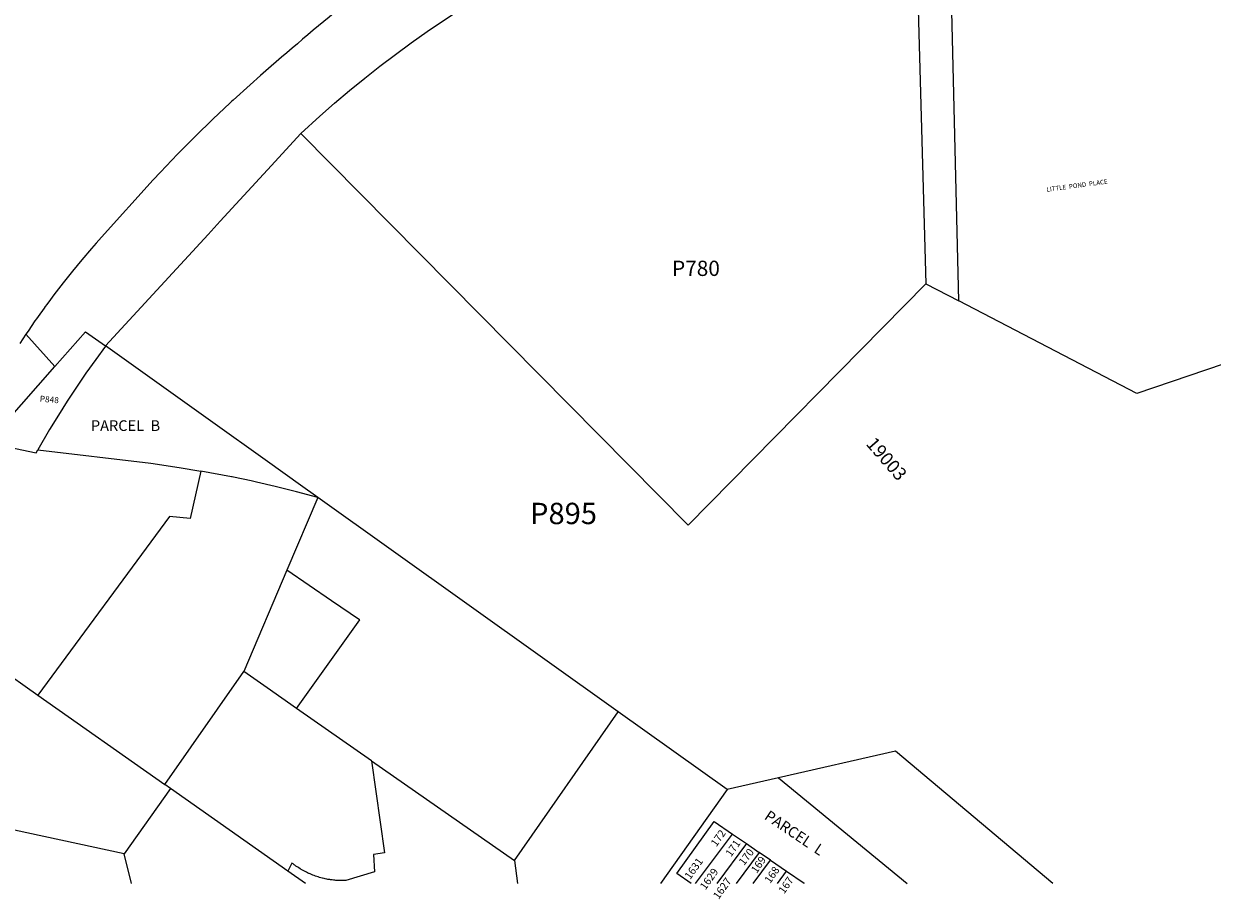
# Model space of a CAD drawing. Units: inches. Extents: x 1249713 to 1255805, y 545426 to 549481.
# Drawn here: x 1251560 to 1253096, y 545433 to 546565 of the extents above; entities that cross this region are included whole.
import ezdxf

# ---------------------------------------------------------------- set-up
doc = ezdxf.new("R2010")
doc.units = ezdxf.units.IN
doc.header["$MEASUREMENT"] = 0
for name, color, linetype in [('Addresses', 5, 'Continuous'), ('Lot-Block-Parcel Text', 6, 'Continuous'), ('Parcel Boundaries', 7, 'Continuous'), ('Street ROW', 5, 'Continuous')]:
    doc.layers.add(name, color=color, linetype=linetype)
doc.styles.add('Arial', font='txt')

msp = doc.modelspace()

# ---------------------------------------------------------------- linework, layer by layer
at = {"layer": 'Parcel Boundaries'}
for p, q in [((1252768.1, 546206.8), (1252751, 546897.1)), ((1252707.4, 546865.7), (1252725.5, 546228.9)), ((1252725.5, 546228.9), (1252768.1, 546206.8)), ((1251939.6, 545952.7), (1251939.5, 545952.7)), ((1252327.8, 545675.2), (1251939.6, 545952.7)), ((1251405.1, 545818.7), (1251577.7, 545697.1)), ((1251742, 545581.4), (1251844, 545727.4)), ((1251577.7, 545697.1), (1251742, 545581.4)), ((1252193.9, 545483.1), (1252327.8, 545675.2)), ((1252468.5, 545574.7), (1252327.8, 545675.2)), ((1252009.2, 545612), (1252193.9, 545483.1)), ((1252535, 545589.9), (1252468.5, 545574.7)), ((1251749.4, 545576.3), (1251689.2, 545491.8)), ((1251749.4, 545576.3), (1251742, 545581.4)), ((1251901, 545469.4), (1251749.4, 545576.3)), ((1252468.5, 545574.7), (1252382.3, 545453.3)), ((1251689.2, 545491.8), (1251410.7, 545552)), ((1252427.9, 545453.3), (1252475.4, 545517.3)), ((1252475.4, 545517.3), (1252493.5, 545504.9)), ((1252493.5, 545504.9), (1252455.1, 545453.3)), ((1252510.1, 545493.6), (1252480.1, 545453.3)), ((1252493.5, 545504.9), (1252510.1, 545493.6)), ((1252524.6, 545483.6), (1252510.1, 545493.6)), ((1251698.7, 545453.4), (1251689.2, 545491.8)), ((1252502.1, 545453.3), (1252524.6, 545483.6)), ((1252524.6, 545483.6), (1252545.5, 545469.4)), ((1251923.7, 545453.4), (1251901, 545469.4)), ((1252533.5, 545453.3), (1252545.5, 545469.4))]:
    msp.add_line(p, q, dxfattribs=at)
for points in [[(1251917.8, 546423.2), (1252418.1, 545916.6), (1252725.5, 546228.9)], [(1253255.7, 546174.9), (1253199.5, 546155.8), (1252998.1, 546087.2), (1252768.1, 546206.8)], [(1251665.4, 546148.6), (1251665.2, 546148.4), (1251652.6, 546131.1), (1251640, 546113.4), (1251627.8, 546095.4), (1251627.7, 546095.4), (1251615.9, 546077.3), (1251604.3, 546058.9), (1251593, 546040.4), (1251577.9, 546014.3)], [(1251939.5, 545952.7), (1251917.3, 545968.6), (1251874.8, 545999), (1251874.8, 545999), (1251801, 546051.7), (1251749.7, 546088.3), (1251665.4, 546148.5), (1251665.4, 546148.5), (1251665.4, 546148.6)], [(1251524, 546021.3), (1251575.6, 546010.3), (1251577.9, 546014.3)], [(1251577.9, 546014.3), (1251723.9, 545996.9), (1251760.6, 545991.5), (1251788.6, 545986.8)], [(1251788.6, 545986.8), (1251774.5, 545925.2), (1251747.9, 545928), (1251577.7, 545697.1)], [(1251939.5, 545952.7), (1251912.1, 545960), (1251884.6, 545966.9), (1251884.5, 545966.9), (1251860.3, 545972.5), (1251856.9, 545973.2), (1251853.4, 545974), (1251830.7, 545978.8), (1251829, 545979.1), (1251828, 545979.3), (1251788.6, 545986.8)], [(1251939.5, 545952.7), (1251899.6, 545858.5), (1251844, 545727.4)], [(1251993.7, 545794.2), (1251957.4, 545819), (1251899.6, 545858.4), (1251899.6, 545858.5)], [(1251912.3, 545679.8), (1251912.3, 545679.8), (1251993.8, 545794.2), (1251993.7, 545794.2)], [(1251912.2, 545679.8), (1251874.3, 545706.2), (1251844, 545727.4)], [(1252009.2, 545612), (1251912.3, 545679.8), (1251912.2, 545679.8)], [(1252009.2, 545612), (1252026, 545492.8), (1252011.6, 545490.8), (1252012.9, 545468.2), (1251976, 545457.1), (1251975.4, 545457.1), (1251972.8, 545457), (1251970.9, 545457), (1251969.5, 545457), (1251969.1, 545457.1), (1251967.2, 545457.1), (1251966.5, 545457.1), (1251965.4, 545457.2), (1251963.6, 545457.3), (1251963, 545457.4), (1251961.8, 545457.5), (1251961.2, 545457.5), (1251959.9, 545457.6), (1251958.1, 545457.9), (1251956.2, 545458.1), (1251955, 545458.3), (1251954.4, 545458.4), (1251952.6, 545458.7), (1251951.4, 545459), (1251950.9, 545459.1), (1251949, 545459.4), (1251948, 545459.7), (1251947.3, 545459.9), (1251945.9, 545460.2), (1251945.4, 545460.3), (1251943.6, 545460.8), (1251941.9, 545461.2), (1251940.3, 545461.8), (1251940.1, 545461.8), (1251938.4, 545462.4), (1251938.4, 545462.4), (1251936.6, 545462.9), (1251934.9, 545463.6), (1251933.1, 545464.3), (1251932.5, 545464.5), (1251931.5, 545464.9), (1251930.7, 545465.3), (1251929.8, 545465.6), (1251928.3, 545466.3), (1251928.1, 545466.4), (1251928, 545466.4), (1251926.4, 545467.1), (1251924.8, 545467.9), (1251923.1, 545468.8), (1251921.5, 545469.6), (1251919.9, 545470.5), (1251918.3, 545471.4), (1251917.1, 545472.1), (1251916.8, 545472.4), (1251915.1, 545473.4), (1251913.6, 545474.4), (1251912.1, 545475.4), (1251911.3, 545475.9), (1251910.5, 545476.4), (1251909.9, 545476.9), (1251909.1, 545477.5), (1251907.6, 545478.6), (1251906.1, 545479.7), (1251901, 545469.4)], [(1252422.1, 545453.3), (1252403.5, 545466.1), (1252451.8, 545533.5), (1252475.4, 545517.3)], [(1252193.9, 545483.1), (1252197.9, 545453.4), (1252197.9, 545453.4)], [(1252545.5, 545469.4), (1252568.1, 545453.9), (1252567.8, 545453.3)]]:
    msp.add_lwpolyline(points, dxfattribs=at)
at = {"layer": 'Street ROW'}
for p, q in [((1251874.8, 546376.4), (1251917.8, 546423.2)), ((1251562.5, 546163.8), (1251599.8, 546121.8))]:
    msp.add_line(p, q, dxfattribs=at)
for points in [[(1251917.8, 546423.2), (1251942.4, 546445.7), (1251961.4, 546462.4), (1251980.6, 546478.8), (1252000.2, 546494.8), (1252020, 546510.4), (1252040.1, 546525.7), (1252060.4, 546540.7), (1252081, 546555.3), (1252121.5, 546582.5)], [(1251865.7, 546498.5), (1251852, 546486.4), (1251852, 546486.4), (1251830.1, 546466.6), (1251828, 546464.6), (1251826, 546462.7), (1251804.4, 546442.3), (1251781.1, 546419.6), (1251758.3, 546396.5), (1251736.2, 546373.3), (1251726.9, 546363.4), (1251660, 546289.2), (1251653, 546281.4), (1251647.1, 546274.8), (1251634.6, 546260.1), (1251622.4, 546245.2), (1251610.4, 546230.1), (1251598.6, 546214.8), (1251594, 546208.5), (1251589.3, 546202.1), (1251587.2, 546199.4), (1251585.8, 546197.3), (1251578.3, 546186.8), (1251576, 546183.6), (1251574.1, 546180.9), (1251565.1, 546167.8), (1251565.1, 546167.7), (1251562.5, 546163.8), (1251554.5, 546151.7)], [(1251665.4, 546148.5), (1251665.4, 546148.6), (1251798.1, 546292.9), (1251813.6, 546309.8), (1251874.8, 546376.4)], [(1251513.2, 546023.6), (1251599.8, 546121.8), (1251639.6, 546167), (1251665.4, 546148.6)], [(1252889.5, 545453.3), (1252686.3, 545624.6), (1252535, 545589.9), (1252535, 545589.9)], [(1252535, 545589.9), (1252701.1, 545453.3), (1252701.1, 545453.3)]]:
    msp.add_lwpolyline(points, dxfattribs=at)
msp.add_arc((1254807.7, 543131.1), 4471.6, 129.3063, 131.1424, dxfattribs=at)

# ---------------------------------------------------------------- texts
at = {"layer": 'Addresses', "color": 18, "true_color": 0x000000, "style": 'Arial'}
for s, height, rotation, p in [('LITTLE  POND  PLACE', 5.917, 7.6282, (1252881.8, 546347.9)), ('19003', 17.04, -48.96, (1252647.2, 546021.3)), ('1631', 9.86, 54.6054, (1252420.8, 545457.7)), ('1629', 9.86, 54.6054, (1252440.6, 545444.2)), ('1627', 9.86, 54.6054, (1252457.6, 545432))]:
    msp.add_text(s, height=height, rotation=rotation, dxfattribs=at).set_placement(p)
at = {"layer": 'Lot-Block-Parcel Text', "color": 14, "true_color": 0xa80000, "style": 'Arial'}
for s, height, p in [('P780', 19.72, (1252397.4, 546239.1)), ('PARCEL  B', 13.81, (1251646.4, 546038.6)), ('P895', 27.61, (1252213.9, 545918.1))]:
    msp.add_text(s, height=height, dxfattribs=at).set_placement(p)
for s, height, rotation, p in [('P848', 7.89, -4.907, (1251580, 546076.5)), ('PARCEL  L', 13.81, -33.8279, (1252515.6, 545537.4)), ('172', 9.86, 55.0367, (1252454.7, 545500.1)), ('171', 9.86, 55.0367, (1252473.7, 545487)), ('170', 9.86, 52.7067, (1252490.5, 545475.9)), ('169', 9.86, 55.3894, (1252506.8, 545465.6)), ('168', 9.86, 55.3894, (1252524.2, 545452.5)), ('167', 9.86, 55.3894, (1252542.3, 545439.1))]:
    msp.add_text(s, height=height, rotation=rotation, dxfattribs=at).set_placement(p)

doc.saveas('drawing.dxf')
